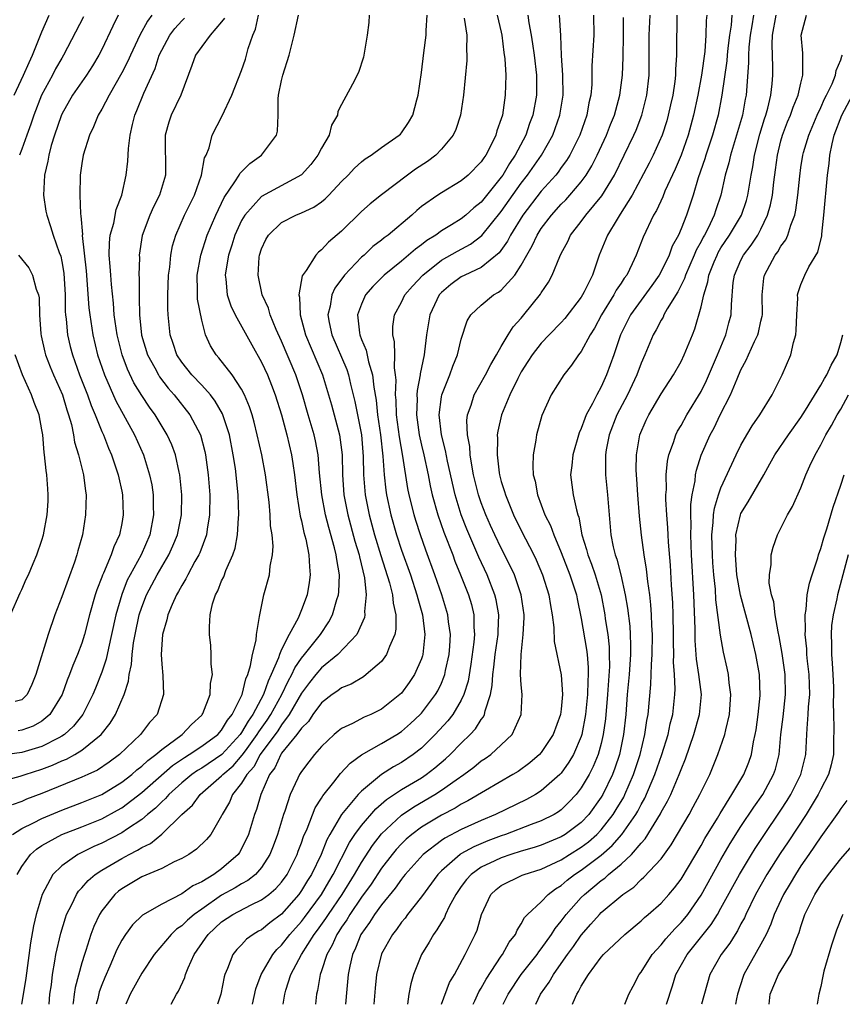
# Model space of a CAD drawing. Units: inches. Extents: x 2511000 to 2513632, y 1503000 to 1506000.
# Drawn here: x 2511783 to 2511865, y 1503000 to 1503099 of the extents above; entities that cross this region are included whole.
import ezdxf

# ---------------------------------------------------------------- set-up
doc = ezdxf.new("R2010")
doc.units = ezdxf.units.IN
doc.header["$MEASUREMENT"] = 0
doc.layers.add('LD25111503_2ft', color=120, linetype='Continuous')

msp = doc.modelspace()

# ---------------------------------------------------------------- linework, layer by layer
at = {"layer": 'LD25111503_2ft'}
for points, elevation in [([(2511796.015, 1503099), (2511795.577, 1503098.423), (2511794.795, 1503097), (2511793.858, 1503095), (2511793.606, 1503094.394), (2511793, 1503093.228), (2511791.726, 1503091), (2511791, 1503089.605), (2511790.636, 1503089), (2511790.167, 1503087.833), (2511789.753, 1503087), (2511789.134, 1503085), (2511789, 1503084.17), (2511788.838, 1503083), (2511788.799, 1503081), (2511788.871, 1503079.129), (2511788.916, 1503078.916), (2511789.059, 1503077.059), (2511789.051, 1503076.949), (2511789.421, 1503073.421), (2511789.714, 1503069.714), (2511789.794, 1503069), (2511790.087, 1503067), (2511790.576, 1503065), (2511791.259, 1503063), (2511792.39, 1503060.39), (2511794.267, 1503057), (2511795.163, 1503055), (2511795.793, 1503053), (2511795.995, 1503051.995), (2511796.141, 1503051), (2511796.146, 1503049.855), (2511796.177, 1503049), (2511795.794, 1503047), (2511794.929, 1503045), (2511793.835, 1503043), (2511793.553, 1503042.447), (2511792.99, 1503041.01), (2511792.411, 1503039), (2511791.982, 1503037), (2511791.657, 1503035.657), (2511791.437, 1503034.564), (2511791, 1503033.255), (2511790.37, 1503031.63), (2511790.113, 1503031), (2511789.115, 1503029), (2511788.174, 1503027.826), (2511787.253, 1503027), (2511787, 1503026.832), (2511786.683, 1503026.683), (2511785, 1503025.804), (2511783, 1503025.198), (2511779.305, 1503024.695)], 8100), ([(2511782.067, 1503017), (2511783, 1503017.611), (2511784.172, 1503018.173), (2511785, 1503018.608), (2511787, 1503019.436), (2511789, 1503020.188), (2511791, 1503021.001), (2511793, 1503022.226), (2511793.995, 1503023), (2511794.518, 1503023.482), (2511795, 1503023.839), (2511795.593, 1503024.407), (2511796.404, 1503025), (2511797, 1503025.521), (2511799.036, 1503027), (2511799.989, 1503028.011), (2511801, 1503028.929), (2511801.062, 1503029), (2511801.116, 1503029.116), (2511801.854, 1503031), (2511801.886, 1503032.113), (2511802.077, 1503033), (2511801.943, 1503034.057), (2511801.952, 1503035), (2511801.903, 1503035.903), (2511801.78, 1503037), (2511801.776, 1503037.776), (2511801.857, 1503039), (2511802.085, 1503040.085), (2511802.374, 1503041), (2511802.614, 1503041.386), (2511803, 1503042.386), (2511803.206, 1503042.795), (2511803.408, 1503043.408), (2511804.117, 1503045), (2511804.34, 1503045.66), (2511804.575, 1503047), (2511804.683, 1503048.683), (2511804.726, 1503049), (2511804.667, 1503051), (2511804.377, 1503053.623), (2511804.16, 1503055), (2511803.772, 1503057), (2511803.097, 1503059.097), (2511802.368, 1503060.368), (2511801.884, 1503061), (2511801, 1503061.966), (2511800.021, 1503063), (2511799, 1503064.277), (2511798.515, 1503065), (2511798.145, 1503066.146), (2511797.851, 1503067), (2511797.661, 1503069), (2511797.624, 1503069.624), (2511797.62, 1503071), (2511797.679, 1503073), (2511797.796, 1503073.796), (2511797.913, 1503075), (2511798.095, 1503075.905), (2511798.418, 1503077), (2511799.29, 1503079), (2511800.268, 1503081), (2511800.98, 1503082.98), (2511801.279, 1503084.721), (2511801.434, 1503085), (2511801.745, 1503085.745), (2511802.053, 1503087), (2511803.059, 1503088.941), (2511804.005, 1503091), (2511805, 1503093.457), (2511805.385, 1503094.615), (2511805.67, 1503095.67), (2511806.123, 1503097), (2511806.394, 1503097.606), (2511806.706, 1503099)], 8106), ([(2511782.238, 1503091), (2511783.17, 1503093), (2511783.716, 1503094.284), (2511784.071, 1503095), (2511785, 1503097.339), (2511785.74, 1503099)], 8094), ([(2511782.536, 1503013), (2511783, 1503013.799), (2511783.852, 1503015), (2511784.459, 1503015.541), (2511785, 1503015.887), (2511787.015, 1503016.985), (2511789, 1503017.749), (2511791, 1503018.574), (2511792.569, 1503019.431), (2511793, 1503019.682), (2511795, 1503021.206), (2511798.095, 1503023.905), (2511799.281, 1503024.719), (2511799.755, 1503025), (2511801, 1503025.825), (2511802.602, 1503027), (2511803, 1503027.449), (2511803.574, 1503028.425), (2511804.048, 1503029), (2511805.053, 1503031), (2511805.422, 1503032.578), (2511805.618, 1503033), (2511805.903, 1503033.903), (2511806.083, 1503035), (2511806.443, 1503036.443), (2511806.489, 1503037), (2511806.804, 1503038.804), (2511806.811, 1503039), (2511807.228, 1503041), (2511807.78, 1503043), (2511807.863, 1503043.863), (2511808.098, 1503045), (2511808.153, 1503045.846), (2511808.05, 1503047), (2511807.899, 1503047.9), (2511807.855, 1503049), (2511807.748, 1503050.252), (2511807.396, 1503053), (2511807.014, 1503055), (2511806.567, 1503057), (2511806.257, 1503058.257), (2511806.051, 1503059), (2511805.801, 1503059.801), (2511805.298, 1503061), (2511805, 1503061.574), (2511804.051, 1503063), (2511802.718, 1503064.717), (2511802.443, 1503065), (2511801.895, 1503065.895), (2511801.382, 1503067), (2511801, 1503068.467), (2511800.597, 1503070.597), (2511800.575, 1503071), (2511800.583, 1503071.417), (2511800.549, 1503073), (2511800.916, 1503075), (2511801.554, 1503077), (2511802.402, 1503079), (2511803.244, 1503080.756), (2511804.332, 1503082.332), (2511804.744, 1503083), (2511804.827, 1503083.173), (2511805.823, 1503084.177), (2511806.991, 1503085), (2511808.49, 1503087), (2511808.594, 1503087.406), (2511808.657, 1503089), (2511808.645, 1503090.646), (2511808.699, 1503091), (2511809, 1503092.463), (2511809.124, 1503093), (2511809.749, 1503095), (2511810.257, 1503097), (2511810.703, 1503099)], 8108), ([(2511792.643, 1503099), (2511792.089, 1503097.911), (2511791, 1503095.585), (2511790.701, 1503095), (2511790.062, 1503093.938), (2511789.467, 1503093), (2511788.081, 1503091), (2511787, 1503089.114), (2511786.921, 1503088.921), (2511786.276, 1503087), (2511785.947, 1503085.947), (2511785.693, 1503085), (2511785.605, 1503084.395), (2511785.25, 1503083), (2511785.154, 1503081), (2511785.404, 1503079.404), (2511785.483, 1503079), (2511785.865, 1503077.865), (2511786.134, 1503077), (2511786.745, 1503075.254), (2511786.89, 1503074.89), (2511787, 1503074.34), (2511787.189, 1503073.189), (2511787.32, 1503071), (2511787.34, 1503069.34), (2511787.367, 1503069), (2511787.424, 1503068.576), (2511787.558, 1503067), (2511787.838, 1503065.838), (2511788.051, 1503065), (2511788.784, 1503063), (2511789.56, 1503061), (2511789.926, 1503059.926), (2511790.329, 1503059), (2511791, 1503057.335), (2511791.156, 1503057), (2511791.678, 1503055.678), (2511791.986, 1503055), (2511792.654, 1503053), (2511792.702, 1503052.702), (2511793, 1503051.37), (2511793.074, 1503051), (2511793.152, 1503049), (2511793, 1503048.132), (2511792.775, 1503047), (2511792.2, 1503045.8), (2511791.942, 1503045), (2511791.167, 1503043.167), (2511791.058, 1503042.942), (2511791, 1503042.757), (2511790.506, 1503041.494), (2511790.351, 1503041), (2511789.784, 1503039), (2511789.269, 1503037), (2511789, 1503036.139), (2511788.582, 1503035), (2511788.099, 1503033.902), (2511787.778, 1503033), (2511787.545, 1503032.455), (2511787.016, 1503031), (2511785.8, 1503029), (2511785, 1503028.348), (2511784.143, 1503027.857), (2511783, 1503027.427), (2511782.629, 1503027.371)], 8098), ([(2511789.156, 1503098.844), (2511787.181, 1503095), (2511787, 1503094.714), (2511786.376, 1503093.624), (2511786.056, 1503093), (2511784.968, 1503091), (2511784.18, 1503089), (2511783.892, 1503088.108), (2511783.5, 1503087), (2511783, 1503085.594), (2511782.754, 1503085)], 8096), ([(2511817.784, 1503099), (2511817.725, 1503098.275), (2511817.558, 1503097), (2511817.2, 1503094.8), (2511816.715, 1503093.285), (2511816.096, 1503092.096), (2511815, 1503090.067), (2511814.645, 1503089.355), (2511814.606, 1503089), (2511813.998, 1503088.002), (2511813.764, 1503087), (2511813, 1503085.692), (2511812.644, 1503085), (2511811.937, 1503084.063), (2511810.981, 1503083.019), (2511807, 1503080.868), (2511805.314, 1503079), (2511805, 1503078.454), (2511804.335, 1503077), (2511804.028, 1503075.972), (2511803.694, 1503075), (2511803.404, 1503073.404), (2511803.355, 1503073), (2511803.421, 1503072.579), (2511803.564, 1503071), (2511803.925, 1503069.925), (2511804.367, 1503069), (2511806.019, 1503066.019), (2511807, 1503064.288), (2511807.583, 1503063), (2511807.99, 1503061.99), (2511808.358, 1503061), (2511808.977, 1503059), (2511809.515, 1503057), (2511809.981, 1503055), (2511810.124, 1503054.125), (2511810.279, 1503053), (2511810.519, 1503051), (2511810.877, 1503048.877), (2511811, 1503048.4), (2511811.239, 1503047.239), (2511811.426, 1503046.574), (2511811.74, 1503045), (2511811.781, 1503043.781), (2511811.878, 1503043), (2511811.771, 1503042.229), (2511811.552, 1503041), (2511811, 1503039.488), (2511810.656, 1503038.656), (2511809.77, 1503037), (2511809, 1503035.501), (2511808.79, 1503035), (2511808.697, 1503034.697), (2511807.964, 1503033), (2511807.643, 1503032.358), (2511807.2, 1503031), (2511806.134, 1503029), (2511805.65, 1503028.35), (2511805, 1503027.203), (2511804.854, 1503027), (2511803.008, 1503024.992), (2511801, 1503023.652), (2511800.59, 1503023.41), (2511800.009, 1503023), (2511799, 1503022.16), (2511797.701, 1503021), (2511797.385, 1503020.615), (2511797, 1503020.283), (2511796.367, 1503019.633), (2511795.579, 1503019), (2511795, 1503018.507), (2511793.568, 1503017.568), (2511793, 1503017.173), (2511791, 1503016.135), (2511790.208, 1503015.792), (2511788.596, 1503015), (2511787, 1503013.876), (2511786.1, 1503013), (2511785.016, 1503011), (2511784.42, 1503009), (2511784.149, 1503007.85), (2511783.853, 1503006.148), (2511783.385, 1503002.615), (2511783, 1503000.167), (2511782.965, 1503000)], 8110), ([(2511785.717, 1503000), (2511785.804, 1503001), (2511785.95, 1503001.95), (2511786.069, 1503003), (2511786.312, 1503004.312), (2511786.411, 1503005), (2511786.885, 1503007.115), (2511787.35, 1503008.65), (2511787.482, 1503009), (2511788.004, 1503010.005), (2511788.466, 1503011), (2511788.675, 1503011.325), (2511789, 1503011.654), (2511789.619, 1503012.381), (2511790.35, 1503013), (2511791, 1503013.426), (2511793, 1503014.608), (2511793.736, 1503015), (2511794.583, 1503015.416), (2511795, 1503015.685), (2511795.888, 1503016.112), (2511797, 1503017.029), (2511799.013, 1503019), (2511800.066, 1503019.934), (2511800.835, 1503021), (2511803, 1503022.853), (2511803.124, 1503023), (2511804.138, 1503023.862), (2511805.071, 1503024.929), (2511805.376, 1503025.376), (2511806.555, 1503027), (2511806.716, 1503027.284), (2511807.561, 1503028.439), (2511807.93, 1503029), (2511809.024, 1503031), (2511809.646, 1503032.354), (2511810.022, 1503033), (2511810.317, 1503033.683), (2511811, 1503034.651), (2511811.293, 1503035), (2511812.883, 1503037), (2511813.723, 1503038.277), (2511814.096, 1503039), (2511814.534, 1503040.534), (2511814.689, 1503041), (2511814.723, 1503041.277), (2511814.797, 1503043), (2511814.524, 1503044.524), (2511814.479, 1503045), (2511814.312, 1503045.688), (2511813.72, 1503047.72), (2511813.406, 1503049), (2511813.037, 1503051), (2511812.813, 1503053.187), (2511812.663, 1503055), (2511812.39, 1503056.389), (2511812.254, 1503057), (2511811.662, 1503059), (2511811.091, 1503061), (2511810.437, 1503063), (2511809, 1503066.389), (2511808.463, 1503067.537), (2511807.851, 1503069), (2511807.68, 1503069.68), (2511807.066, 1503071), (2511806.653, 1503073), (2511806.77, 1503074.77), (2511806.801, 1503075), (2511807, 1503075.615), (2511807.438, 1503076.561), (2511807.684, 1503077), (2511809, 1503078.263), (2511810.444, 1503079), (2511811, 1503079.217), (2511812.218, 1503079.782), (2511813, 1503080.341), (2511813.365, 1503080.635), (2511813.73, 1503081), (2511815, 1503082.357), (2511815.659, 1503083), (2511816.298, 1503083.702), (2511817, 1503084.339), (2511817.362, 1503084.638), (2511817.966, 1503085), (2511819, 1503085.758), (2511820.788, 1503087), (2511820.894, 1503087.106), (2511821, 1503087.226), (2511821.721, 1503088.279), (2511822.139, 1503089), (2511822.541, 1503090.541), (2511822.683, 1503091), (2511823, 1503093.279), (2511823.236, 1503095.236), (2511823.484, 1503097), (2511823.477, 1503097.477), (2511823.569, 1503099)], 8112), ([(2511830.582, 1503099), (2511831, 1503097.319), (2511831.07, 1503097), (2511831.266, 1503095.266), (2511831.358, 1503094.643), (2511831.44, 1503093), (2511831.401, 1503091), (2511831.11, 1503089), (2511831, 1503088.626), (2511830.568, 1503087.432), (2511830.461, 1503087), (2511829.963, 1503085.963), (2511829.456, 1503085), (2511829.257, 1503084.743), (2511829, 1503084.329), (2511827.683, 1503083), (2511827, 1503082.419), (2511825, 1503081.229), (2511824.643, 1503081), (2511823, 1503079.844), (2511822.542, 1503079.458), (2511822.045, 1503079), (2511819.679, 1503077), (2511819.279, 1503076.721), (2511819, 1503076.483), (2511818.152, 1503075.848), (2511817.263, 1503075), (2511817, 1503074.772), (2511815.29, 1503073), (2511814.318, 1503071.682), (2511814.038, 1503071), (2511813.868, 1503069.868), (2511813.646, 1503069), (2511813.769, 1503068.231), (2511814.022, 1503067), (2511815.531, 1503063.531), (2511815.707, 1503063), (2511815.911, 1503062.089), (2511816.349, 1503060.349), (2511816.989, 1503056.989), (2511817.181, 1503054.819), (2511817.21, 1503053), (2511817.363, 1503051), (2511817.76, 1503049), (2511818.302, 1503047), (2511818.928, 1503044.928), (2511819.806, 1503042.195), (2511820.101, 1503041), (2511820.161, 1503040.16), (2511820.439, 1503039), (2511820.454, 1503037.546), (2511820.352, 1503037), (2511819.799, 1503035.799), (2511819.517, 1503035), (2511819, 1503034.313), (2511817.479, 1503033), (2511817.207, 1503032.793), (2511815.954, 1503032.047), (2511815, 1503031.671), (2511814.629, 1503031.371), (2511814.068, 1503031), (2511813, 1503030.179), (2511812.134, 1503029), (2511811.684, 1503028.316), (2511811, 1503027.646), (2511810.544, 1503027), (2511809, 1503025.123), (2511808.914, 1503025), (2511808.319, 1503023.68), (2511807.797, 1503023), (2511806.918, 1503021), (2511806.5, 1503019.5), (2511806.3, 1503019), (2511805.694, 1503017), (2511805, 1503015.556), (2511804.796, 1503015.204), (2511804.656, 1503015), (2511803, 1503013.554), (2511802.229, 1503013), (2511801, 1503012.269), (2511800.128, 1503011.872), (2511799, 1503011.064), (2511797, 1503010.037), (2511795.086, 1503008.914), (2511794.059, 1503007.941), (2511793.375, 1503007), (2511793, 1503006.423), (2511792.508, 1503005.492), (2511791.804, 1503003.804), (2511791.305, 1503002.695), (2511791, 1503001.961), (2511790.74, 1503001.26), (2511790.588, 1503000.588), (2511790.442, 1503000)], 8116), ([(2511833.653, 1503099), (2511833.763, 1503098.238), (2511833.995, 1503097), (2511834.136, 1503096.136), (2511834.3, 1503095), (2511834.535, 1503093), (2511834.531, 1503091), (2511834.159, 1503089), (2511833.837, 1503088.163), (2511833.444, 1503087), (2511832.395, 1503085), (2511831.825, 1503084.175), (2511831.153, 1503083), (2511831, 1503082.783), (2511829, 1503080.307), (2511828.267, 1503079.733), (2511827.466, 1503079), (2511827, 1503078.628), (2511826.011, 1503078.011), (2511825, 1503077.409), (2511824.446, 1503077), (2511823.546, 1503076.454), (2511823, 1503076.014), (2511822.402, 1503075.598), (2511821.726, 1503075), (2511821, 1503074.391), (2511819.272, 1503073), (2511818.154, 1503071.846), (2511817.42, 1503071), (2511817, 1503070.068), (2511816.615, 1503069), (2511816.796, 1503067.204), (2511816.83, 1503067), (2511817, 1503066.561), (2511817.476, 1503065.476), (2511817.698, 1503064.302), (2511818.101, 1503063), (2511818.226, 1503061.773), (2511818.465, 1503060.465), (2511818.615, 1503059), (2511818.898, 1503057), (2511819.146, 1503054.854), (2511819.284, 1503053), (2511819.449, 1503051.449), (2511819.52, 1503051), (2511819.946, 1503049), (2511820.506, 1503047), (2511821, 1503045.474), (2511821.899, 1503043), (2511822.555, 1503041), (2511822.628, 1503040.628), (2511823.099, 1503039), (2511823.351, 1503037), (2511823.135, 1503035), (2511823.107, 1503034.893), (2511823, 1503034.585), (2511822.304, 1503033), (2511821.78, 1503032.219), (2511821, 1503031.151), (2511820.851, 1503031), (2511819, 1503029.533), (2511817.925, 1503029), (2511817.27, 1503028.73), (2511816.117, 1503028.117), (2511815, 1503027.601), (2511814.665, 1503027.335), (2511814.283, 1503027), (2511813, 1503025.794), (2511812.31, 1503025), (2511811.725, 1503024.276), (2511811, 1503023.317), (2511810.798, 1503023), (2511810.643, 1503022.643), (2511809.869, 1503021), (2511809.337, 1503019.337), (2511809.207, 1503019), (2511808.609, 1503017), (2511808.174, 1503015.826), (2511807.841, 1503015), (2511807, 1503013.704), (2511806.393, 1503013), (2511805.622, 1503012.378), (2511805, 1503012.057), (2511804.347, 1503011.653), (2511803, 1503010.914), (2511801, 1503009.535), (2511800.251, 1503009), (2511799.581, 1503008.419), (2511799, 1503007.848), (2511798.489, 1503007.511), (2511797.938, 1503007), (2511796.232, 1503005), (2511795, 1503003.127), (2511793.835, 1503001), (2511793.396, 1503000)], 8118), ([(2511797.943, 1503000), (2511798.493, 1503001), (2511798.684, 1503001.316), (2511799.305, 1503002.696), (2511799.387, 1503003), (2511799.639, 1503003.639), (2511800.256, 1503005), (2511801.394, 1503006.606), (2511801.651, 1503007), (2511803, 1503008.242), (2511804.113, 1503009), (2511805.962, 1503009.963), (2511807, 1503010.444), (2511807.731, 1503011), (2511808.42, 1503011.58), (2511809, 1503012.238), (2511809.547, 1503013), (2511810.113, 1503014.113), (2511810.561, 1503015), (2511810.672, 1503015.328), (2511811, 1503016.173), (2511811.209, 1503016.791), (2511811.556, 1503017.555), (2511812.351, 1503019.65), (2511813, 1503020.65), (2511813.124, 1503020.876), (2511814.227, 1503022.227), (2511814.906, 1503023.094), (2511815.859, 1503024.141), (2511817.017, 1503024.983), (2511819, 1503026.099), (2511820.54, 1503027), (2511821, 1503027.297), (2511821.904, 1503028.096), (2511822.864, 1503029), (2511823, 1503029.148), (2511824.426, 1503031), (2511824.636, 1503031.364), (2511825, 1503032.148), (2511825.26, 1503032.74), (2511825.336, 1503033), (2511825.413, 1503033.413), (2511825.766, 1503035), (2511825.839, 1503035.839), (2511825.912, 1503037), (2511825.728, 1503038.272), (2511825.661, 1503039), (2511825.05, 1503041), (2511824.361, 1503043), (2511823.455, 1503045.454), (2511822.904, 1503047), (2511822.431, 1503048.43), (2511822.264, 1503049), (2511822.04, 1503049.96), (2511821.775, 1503051), (2511821.647, 1503051.647), (2511821.138, 1503054.862), (2511820.795, 1503056.795), (2511820.518, 1503059), (2511820.475, 1503060.475), (2511820.42, 1503061), (2511820.47, 1503062.47), (2511820.416, 1503063), (2511820.305, 1503063.695), (2511820.33, 1503065), (2511820.307, 1503066.307), (2511820.136, 1503067), (2511820.146, 1503067.854), (2511820.311, 1503069), (2511821, 1503070.268), (2511821.357, 1503071), (2511822.112, 1503071.888), (2511823.13, 1503073), (2511825, 1503074.495), (2511826.6, 1503075.4), (2511827.908, 1503076.092), (2511829.048, 1503076.952), (2511831, 1503079.356), (2511833, 1503082.188), (2511833.633, 1503083), (2511835.025, 1503085), (2511836.154, 1503087), (2511836.87, 1503089), (2511837.187, 1503091), (2511837.17, 1503093), (2511837.038, 1503094.962), (2511836.96, 1503096.96), (2511836.827, 1503099)], 8120), ([(2511840.234, 1503099), (2511840.266, 1503097), (2511840.074, 1503093.926), (2511840.054, 1503092.054), (2511839.968, 1503091), (2511839.779, 1503090.221), (2511839.571, 1503089), (2511838.857, 1503087), (2511837.857, 1503085), (2511837.536, 1503084.464), (2511837, 1503083.75), (2511836.694, 1503083.306), (2511836.447, 1503083), (2511835, 1503081.378), (2511833.169, 1503079), (2511831.917, 1503077), (2511831.613, 1503076.387), (2511830.777, 1503075.223), (2511829, 1503073.753), (2511827.338, 1503073), (2511827, 1503072.826), (2511825.945, 1503072.055), (2511825, 1503071.26), (2511824.767, 1503071), (2511823.847, 1503069), (2511823.511, 1503067), (2511823.323, 1503065.323), (2511823.271, 1503065), (2511822.884, 1503063.116), (2511822.882, 1503063), (2511822.576, 1503061.424), (2511822.56, 1503061), (2511822.574, 1503060.574), (2511822.504, 1503059), (2511822.771, 1503057), (2511823, 1503055.965), (2511823.238, 1503055), (2511823.671, 1503053), (2511823.888, 1503051.888), (2511824.081, 1503051), (2511824.638, 1503049), (2511825.259, 1503047.259), (2511826.133, 1503045), (2511826.361, 1503044.361), (2511826.924, 1503043), (2511827.713, 1503041), (2511828.008, 1503040.007), (2511828.249, 1503039), (2511828.26, 1503037.74), (2511828.323, 1503037), (2511828.259, 1503036.258), (2511827.959, 1503034.041), (2511827.671, 1503032.329), (2511827.265, 1503031), (2511827, 1503030.457), (2511826.136, 1503029), (2511825.64, 1503028.36), (2511824.387, 1503027), (2511823, 1503025.638), (2511822.186, 1503025), (2511821, 1503024.207), (2511820.213, 1503023.787), (2511819, 1503023), (2511817, 1503021.348), (2511816.67, 1503021), (2511815.017, 1503019), (2511813.834, 1503017), (2511813.538, 1503016.462), (2511812.956, 1503015), (2511811.993, 1503013), (2511811.606, 1503012.393), (2511811, 1503011.384), (2511810.727, 1503011), (2511809, 1503009.035), (2511807.831, 1503008.169), (2511807, 1503007.471), (2511806.69, 1503007.31), (2511806.17, 1503007), (2511805.487, 1503006.513), (2511805, 1503005.958), (2511804.524, 1503005.476), (2511804.137, 1503005), (2511803.597, 1503003.597), (2511803.32, 1503003), (2511803.251, 1503002.749), (2511802.914, 1503001), (2511802.587, 1503000)], 8122), ([(2511806.103, 1503000), (2511806.439, 1503001.561), (2511806.962, 1503003), (2511808.132, 1503005), (2511808.527, 1503005.473), (2511809, 1503005.908), (2511809.839, 1503007), (2511811, 1503008.298), (2511811.305, 1503008.695), (2511812.99, 1503011), (2511813.729, 1503012.271), (2511814.183, 1503013), (2511815.807, 1503016.194), (2511816.351, 1503017), (2511817, 1503017.895), (2511818.428, 1503019.572), (2511819.499, 1503020.501), (2511821, 1503021.494), (2511823, 1503022.685), (2511823.471, 1503023), (2511824.334, 1503023.666), (2511825.417, 1503024.583), (2511825.879, 1503025), (2511827, 1503026.144), (2511827.895, 1503027), (2511828.425, 1503027.575), (2511829, 1503028.52), (2511829.217, 1503028.783), (2511829.315, 1503029), (2511829.382, 1503029.382), (2511829.921, 1503031), (2511830.094, 1503031.906), (2511830.15, 1503033), (2511830.263, 1503033.737), (2511830.393, 1503035), (2511830.68, 1503037), (2511830.677, 1503037.323), (2511830.755, 1503039), (2511830.494, 1503040.494), (2511830.369, 1503041), (2511829.571, 1503043), (2511828.744, 1503044.744), (2511827.552, 1503047.552), (2511826.99, 1503049), (2511826.378, 1503051), (2511825.627, 1503054.373), (2511825.431, 1503055.431), (2511825.004, 1503057), (2511824.764, 1503059), (2511825, 1503060.809), (2511825.033, 1503061), (2511825.847, 1503063), (2511826.137, 1503063.863), (2511826.624, 1503065), (2511827, 1503066.584), (2511827.58, 1503068.42), (2511827.937, 1503069), (2511829, 1503069.994), (2511830.221, 1503071), (2511830.725, 1503071.274), (2511831, 1503071.492), (2511832.347, 1503073), (2511833, 1503073.987), (2511833.557, 1503075), (2511834.093, 1503075.907), (2511834.582, 1503077), (2511835, 1503077.65), (2511836.018, 1503079), (2511837, 1503080.078), (2511837.461, 1503080.539), (2511837.875, 1503081), (2511839, 1503082.325), (2511839.491, 1503083), (2511840.063, 1503083.937), (2511840.605, 1503085), (2511841.528, 1503087), (2511841.937, 1503088.063), (2511842.33, 1503089), (2511842.884, 1503091), (2511843.123, 1503093), (2511843.199, 1503094.801), (2511843.249, 1503097), (2511843.239, 1503098.761)], 8124), ([(2511809.154, 1503000), (2511809.313, 1503001), (2511809.431, 1503001.431), (2511809.944, 1503003), (2511811.001, 1503005.001), (2511812.277, 1503007), (2511812.591, 1503007.409), (2511813.425, 1503008.575), (2511813.684, 1503009), (2511815.065, 1503011), (2511816.312, 1503013), (2511817, 1503014.209), (2511818.094, 1503015.906), (2511819, 1503017.049), (2511821, 1503018.928), (2511822.237, 1503019.763), (2511824.352, 1503021), (2511825, 1503021.422), (2511826.475, 1503022.475), (2511827.244, 1503023), (2511828.253, 1503023.747), (2511829, 1503024.356), (2511829.393, 1503024.607), (2511829.944, 1503025), (2511831, 1503025.956), (2511832.086, 1503027), (2511833.005, 1503029), (2511833.091, 1503031), (2511833, 1503031.985), (2511832.935, 1503033), (2511832.976, 1503035), (2511833.203, 1503037), (2511833.294, 1503038.706), (2511833.288, 1503039), (2511832.999, 1503040.999), (2511832.315, 1503043), (2511831.902, 1503043.902), (2511831, 1503045.652), (2511830.345, 1503047), (2511829.927, 1503047.927), (2511829.452, 1503049), (2511829, 1503050.19), (2511828.725, 1503051), (2511828.234, 1503053), (2511828.044, 1503053.956), (2511827.882, 1503055), (2511827.838, 1503055.838), (2511827.602, 1503057), (2511827.554, 1503058.446), (2511827.62, 1503059), (2511827.981, 1503059.982), (2511828.299, 1503061), (2511829.414, 1503063), (2511829.941, 1503064.059), (2511830.517, 1503065), (2511831, 1503065.845), (2511831.69, 1503067), (2511832.19, 1503067.81), (2511833, 1503068.686), (2511833.265, 1503069), (2511834.927, 1503071.073), (2511835, 1503071.213), (2511835.719, 1503072.281), (2511836.107, 1503073), (2511836.856, 1503074.856), (2511837, 1503075.15), (2511837.648, 1503076.352), (2511837.93, 1503077), (2511839, 1503078.366), (2511839.466, 1503079), (2511841.068, 1503080.932), (2511842.32, 1503083), (2511843.321, 1503085), (2511844.279, 1503087), (2511844.494, 1503087.506), (2511845.082, 1503089), (2511845.589, 1503091), (2511845.801, 1503093), (2511845.805, 1503097), (2511845.903, 1503099)], 8126), ([(2511848.588, 1503099), (2511848.565, 1503097.435), (2511848.537, 1503097), (2511848.542, 1503095), (2511848.438, 1503093.562), (2511848.437, 1503093), (2511848.368, 1503092.367), (2511848.164, 1503091), (2511847.958, 1503090.042), (2511847.725, 1503089), (2511847.566, 1503088.434), (2511847.095, 1503087), (2511846.203, 1503085), (2511845.805, 1503084.195), (2511844.091, 1503081), (2511842.918, 1503079.082), (2511842.592, 1503078.592), (2511841.631, 1503077), (2511840.816, 1503075), (2511840.12, 1503073), (2511839.303, 1503071.303), (2511839.141, 1503071), (2511839, 1503070.773), (2511837.36, 1503068.64), (2511837, 1503068.244), (2511835.782, 1503067), (2511835, 1503066.177), (2511834.082, 1503065), (2511833.669, 1503064.331), (2511833, 1503063.304), (2511832.648, 1503062.649), (2511831.848, 1503061), (2511831.013, 1503059.013), (2511830.642, 1503057.358), (2511830.601, 1503057), (2511830.626, 1503056.626), (2511830.574, 1503055), (2511830.787, 1503053.213), (2511830.823, 1503053), (2511831, 1503052.34), (2511831.329, 1503051.33), (2511831.408, 1503051), (2511832.236, 1503049), (2511833, 1503047.427), (2511834.256, 1503045), (2511834.499, 1503044.499), (2511835.143, 1503043), (2511835.771, 1503041), (2511835.929, 1503039.929), (2511836.108, 1503039), (2511836.273, 1503037.727), (2511836.307, 1503036.306), (2511837, 1503032.966), (2511837.131, 1503031), (2511837, 1503029.529), (2511836.938, 1503029), (2511836.211, 1503027), (2511835, 1503025.194), (2511834.829, 1503025), (2511833.845, 1503024.155), (2511832.684, 1503023.316), (2511832.173, 1503023), (2511829.405, 1503021.405), (2511827.648, 1503020.352), (2511827, 1503020.033), (2511826.368, 1503019.633), (2511825, 1503018.922), (2511823, 1503017.719), (2511822.027, 1503017), (2511821.475, 1503016.525), (2511821, 1503016.066), (2511820.488, 1503015.512), (2511820.061, 1503015), (2511819, 1503013.629), (2511817.966, 1503012.034), (2511817, 1503010.711), (2511815.832, 1503009), (2511815.53, 1503008.47), (2511815, 1503007.728), (2511814.725, 1503007.275), (2511814.526, 1503007), (2511814.074, 1503005.926), (2511813.525, 1503005), (2511813, 1503003.362), (2511812.864, 1503003), (2511812.607, 1503001.393), (2511812.496, 1503001), (2511812.402, 1503000)], 8128), ([(2511851.584, 1503099), (2511851.522, 1503098.478), (2511851.495, 1503097), (2511851.371, 1503095.372), (2511851.041, 1503093), (2511850.672, 1503091), (2511850.246, 1503089), (2511849.7, 1503087), (2511849.008, 1503084.992), (2511848.418, 1503083.582), (2511847.386, 1503081.386), (2511847.162, 1503080.837), (2511846.532, 1503079.468), (2511846.249, 1503079), (2511845.205, 1503076.795), (2511844.514, 1503075), (2511844.109, 1503074.109), (2511843.555, 1503073), (2511843.315, 1503072.685), (2511843, 1503072.189), (2511842.517, 1503071.483), (2511842.277, 1503071), (2511841.036, 1503069), (2511840.325, 1503067.675), (2511839.885, 1503067), (2511839, 1503065.338), (2511838.731, 1503065), (2511838.039, 1503063.961), (2511837.25, 1503063), (2511836.002, 1503061), (2511835.055, 1503058.945), (2511834.515, 1503057), (2511834.454, 1503056.454), (2511834.198, 1503055), (2511834.143, 1503053.857), (2511834.205, 1503053), (2511834.381, 1503052.381), (2511834.61, 1503051), (2511835.376, 1503049), (2511835.921, 1503047.921), (2511836.247, 1503047), (2511837, 1503045.226), (2511837.872, 1503043), (2511838.515, 1503041), (2511838.587, 1503040.587), (2511839, 1503038.607), (2511839.526, 1503035.526), (2511839.589, 1503035), (2511839.706, 1503033.706), (2511839.709, 1503033), (2511839.658, 1503032.342), (2511839.631, 1503031), (2511839.433, 1503029), (2511839.063, 1503027), (2511839, 1503026.804), (2511838.227, 1503025), (2511837.773, 1503024.227), (2511837, 1503023.143), (2511836.867, 1503023), (2511835, 1503021.355), (2511834.441, 1503021), (2511833.513, 1503020.487), (2511830.41, 1503019), (2511829, 1503018.415), (2511827, 1503017.504), (2511825.356, 1503016.644), (2511825, 1503016.393), (2511823.166, 1503015), (2511821.378, 1503013), (2511821.217, 1503012.783), (2511821, 1503012.529), (2511820.374, 1503011.626), (2511819, 1503009.958), (2511818.309, 1503009), (2511817.812, 1503008.188), (2511816.935, 1503007), (2511816.39, 1503005.61), (2511816.087, 1503005), (2511815.82, 1503003.82), (2511815.657, 1503003), (2511815.525, 1503001.525), (2511815.409, 1503000)], 8130), ([(2511854.101, 1503099), (2511854.008, 1503098.008), (2511853.855, 1503097), (2511853.696, 1503095.696), (2511853.619, 1503095), (2511853.576, 1503094.424), (2511853.094, 1503091), (2511852.706, 1503089), (2511852.139, 1503087), (2511851.478, 1503085), (2511851.379, 1503084.621), (2511850.723, 1503082.723), (2511850.208, 1503081), (2511849.912, 1503080.087), (2511849.54, 1503079), (2511849, 1503077.609), (2511848.733, 1503077), (2511848.118, 1503075.882), (2511847.801, 1503075), (2511847, 1503073.362), (2511846.802, 1503073), (2511846.064, 1503071.936), (2511843.949, 1503069), (2511842.938, 1503067), (2511842.262, 1503065), (2511841.547, 1503063), (2511841, 1503061.802), (2511840.557, 1503061), (2511840.138, 1503060.138), (2511839.512, 1503059), (2511839.353, 1503058.647), (2511839, 1503057.627), (2511838.794, 1503057.206), (2511838.16, 1503055), (2511838.057, 1503053.943), (2511837.937, 1503053), (2511838.194, 1503051), (2511838.52, 1503049.48), (2511838.668, 1503049), (2511838.761, 1503048.761), (2511839.07, 1503047), (2511839.536, 1503045.536), (2511839.654, 1503045), (2511840.046, 1503044.046), (2511840.406, 1503043), (2511840.988, 1503041), (2511841.356, 1503039), (2511841.403, 1503038.597), (2511841.656, 1503037), (2511841.795, 1503035.796), (2511841.819, 1503035), (2511841.824, 1503033.823), (2511841.626, 1503031), (2511841.42, 1503028.58), (2511841.211, 1503027), (2511841, 1503026.1), (2511840.702, 1503025), (2511840.209, 1503023.791), (2511839.804, 1503023), (2511839, 1503021.652), (2511838.486, 1503021), (2511837.775, 1503020.225), (2511837, 1503019.475), (2511836.731, 1503019.269), (2511836.291, 1503019), (2511835, 1503018.354), (2511833.99, 1503017.99), (2511831.419, 1503017), (2511831, 1503016.858), (2511829.651, 1503016.349), (2511828.24, 1503015.76), (2511826.945, 1503015.054), (2511826.868, 1503015), (2511825, 1503013.369), (2511824.642, 1503013), (2511823, 1503010.756), (2511821.616, 1503009), (2511821.362, 1503008.637), (2511821, 1503008.215), (2511820.501, 1503007.499), (2511820.092, 1503007), (2511819, 1503005.045), (2511818.519, 1503003), (2511818.386, 1503001.615), (2511818.255, 1503000)], 8132), ([(2511856.248, 1503099), (2511856.071, 1503097.929), (2511855.932, 1503097), (2511855.803, 1503095.803), (2511855.77, 1503095), (2511855.766, 1503094.234), (2511855.504, 1503091), (2511855.415, 1503090.585), (2511855.149, 1503089), (2511854.565, 1503087), (2511853.942, 1503085), (2511853.783, 1503084.217), (2511853.431, 1503083), (2511852.978, 1503081), (2511852.471, 1503079.529), (2511852.307, 1503079), (2511851.7, 1503077.699), (2511851.337, 1503077), (2511851.211, 1503076.789), (2511851, 1503076.358), (2511850.515, 1503075.485), (2511850.323, 1503075), (2511849.439, 1503073), (2511849.344, 1503072.656), (2511848.682, 1503071.318), (2511847.617, 1503069.617), (2511847.286, 1503069), (2511847.203, 1503068.797), (2511847, 1503068.47), (2511846.499, 1503067.501), (2511846.198, 1503067), (2511845.372, 1503065), (2511845, 1503064.163), (2511844.578, 1503063), (2511843.637, 1503061), (2511842.584, 1503059), (2511841.798, 1503057), (2511841.5, 1503055.5), (2511841.42, 1503055), (2511841.432, 1503054.568), (2511841.425, 1503053), (2511841.65, 1503051), (2511841.972, 1503047), (2511842.204, 1503045.796), (2511842.398, 1503045), (2511842.57, 1503044.57), (2511842.964, 1503043), (2511843.413, 1503041), (2511843.644, 1503039.644), (2511843.858, 1503037.858), (2511843.912, 1503037), (2511843.946, 1503035.945), (2511843.929, 1503035), (2511843.792, 1503033), (2511843.616, 1503031), (2511843.465, 1503029), (2511843.242, 1503027), (2511842.821, 1503025), (2511842.371, 1503023.629), (2511842.132, 1503023), (2511841.172, 1503021), (2511841, 1503020.718), (2511839.763, 1503019), (2511839, 1503018.2), (2511837.401, 1503017), (2511837, 1503016.754), (2511835, 1503015.937), (2511834.292, 1503015.708), (2511833, 1503015.336), (2511831.947, 1503015), (2511831, 1503014.675), (2511830.35, 1503014.35), (2511829, 1503013.711), (2511827.981, 1503013), (2511827.519, 1503012.481), (2511827, 1503011.783), (2511826.444, 1503011), (2511825.793, 1503009.793), (2511825.418, 1503009), (2511825.299, 1503008.701), (2511825, 1503008.231), (2511824.553, 1503007.448), (2511824.2, 1503007), (2511823.77, 1503006.23), (2511823.012, 1503005), (2511822.22, 1503003), (2511821.935, 1503002.064), (2511821.75, 1503001), (2511821.611, 1503000)], 8134), ([(2511825.027, 1503000), (2511825.829, 1503002.171), (2511826.304, 1503003), (2511827.378, 1503005), (2511828.383, 1503007), (2511828.572, 1503007.428), (2511829.025, 1503009), (2511829.958, 1503011), (2511830.493, 1503011.508), (2511831, 1503011.899), (2511833.081, 1503012.919), (2511833.283, 1503013), (2511835, 1503013.532), (2511835.98, 1503013.98), (2511837, 1503014.473), (2511837.821, 1503015), (2511839, 1503015.721), (2511839.734, 1503016.266), (2511840.556, 1503017), (2511841, 1503017.467), (2511842.212, 1503019), (2511842.515, 1503019.485), (2511843.255, 1503020.745), (2511843.382, 1503021), (2511844.239, 1503023), (2511844.892, 1503025), (2511845.381, 1503027), (2511845.577, 1503028.423), (2511845.695, 1503029), (2511845.972, 1503032.028), (2511846.03, 1503034.029), (2511846.103, 1503035), (2511846.136, 1503037), (2511846.079, 1503037.921), (2511846.05, 1503039), (2511845.982, 1503039.982), (2511845.859, 1503041), (2511845.663, 1503042.337), (2511845.545, 1503043.545), (2511845.307, 1503045), (2511845.056, 1503046.944), (2511844.852, 1503048.852), (2511844.661, 1503051), (2511844.567, 1503052.567), (2511844.526, 1503053), (2511844.513, 1503053.487), (2511844.539, 1503055), (2511844.889, 1503057), (2511845.516, 1503058.484), (2511845.764, 1503059), (2511847, 1503061.117), (2511848.252, 1503063), (2511849, 1503064.338), (2511849.327, 1503065), (2511850.131, 1503067), (2511850.391, 1503067.608), (2511851, 1503069.802), (2511851.265, 1503071), (2511851.697, 1503072.303), (2511851.791, 1503073), (2511852.308, 1503074.308), (2511852.602, 1503075), (2511852.733, 1503075.267), (2511853, 1503075.713), (2511853.862, 1503077), (2511855.053, 1503079), (2511855.543, 1503080.457), (2511855.691, 1503081), (2511856.025, 1503083), (2511856.187, 1503083.813), (2511856.362, 1503085), (2511856.9, 1503087.1), (2511857.361, 1503088.64), (2511857.49, 1503089), (2511857.689, 1503089.689), (2511857.987, 1503091), (2511858.124, 1503092.124), (2511858.192, 1503093), (2511858.197, 1503093.803), (2511858.123, 1503096.123), (2511858.162, 1503097), (2511858.531, 1503099)], 8136), ([(2511828.181, 1503000), (2511828.351, 1503000.351), (2511828.761, 1503001.239), (2511829, 1503001.619), (2511829.483, 1503002.517), (2511831, 1503004.819), (2511831.133, 1503005), (2511831.784, 1503006.216), (2511832.42, 1503007), (2511832.574, 1503007.426), (2511833, 1503008.048), (2511833.32, 1503008.68), (2511833.628, 1503009), (2511835, 1503010.248), (2511835.705, 1503011), (2511836.441, 1503011.559), (2511837, 1503011.893), (2511837.588, 1503012.412), (2511838.34, 1503013), (2511839, 1503013.429), (2511841, 1503014.939), (2511842.118, 1503015.882), (2511843.08, 1503017), (2511844.47, 1503019), (2511844.666, 1503019.334), (2511845, 1503020.005), (2511845.366, 1503020.634), (2511846.388, 1503023), (2511847.085, 1503025), (2511847.702, 1503027), (2511847.924, 1503028.076), (2511848.173, 1503029), (2511848.383, 1503031), (2511848.406, 1503031.594), (2511848.337, 1503033), (2511848.254, 1503034.254), (2511848.271, 1503035), (2511848.249, 1503036.249), (2511848.26, 1503037), (2511848.226, 1503039), (2511848.187, 1503040.188), (2511848.055, 1503041.945), (2511847.943, 1503043.943), (2511847.742, 1503046.258), (2511847.699, 1503047), (2511847.68, 1503047.68), (2511847.577, 1503049), (2511847.487, 1503050.513), (2511847.492, 1503051), (2511847.529, 1503051.528), (2511847.506, 1503053), (2511847.635, 1503054.365), (2511847.77, 1503055), (2511848.239, 1503056.238), (2511848.469, 1503057), (2511848.64, 1503057.36), (2511849, 1503057.945), (2511849.575, 1503059), (2511851, 1503061.335), (2511851.558, 1503062.442), (2511852.654, 1503065), (2511853.471, 1503067), (2511853.789, 1503068.211), (2511854.028, 1503069), (2511854.054, 1503070.054), (2511854.235, 1503072.235), (2511854.353, 1503073), (2511855, 1503074.494), (2511855.245, 1503075), (2511856.011, 1503075.989), (2511856.686, 1503077), (2511857, 1503077.586), (2511857.672, 1503079), (2511857.962, 1503080.038), (2511858.144, 1503081), (2511858.294, 1503082.294), (2511858.472, 1503083.528), (2511858.653, 1503085), (2511859, 1503086.436), (2511859.155, 1503087), (2511859.674, 1503088.326), (2511859.963, 1503089), (2511860.215, 1503089.785), (2511860.735, 1503091), (2511861, 1503092.209), (2511861.202, 1503093), (2511861.178, 1503094.822), (2511861.204, 1503095), (2511861.199, 1503095.199), (2511861.023, 1503097.022), (2511861.554, 1503099)], 8138), ([(2511781, 1503022.32), (2511782.829, 1503022.829), (2511783.315, 1503023), (2511785, 1503023.533), (2511786.059, 1503023.941), (2511787, 1503024.363), (2511787.459, 1503024.542), (2511788.3, 1503025), (2511789, 1503025.423), (2511790.938, 1503027), (2511791.852, 1503028.148), (2511792.381, 1503029), (2511793.241, 1503031), (2511793.67, 1503032.329), (2511793.741, 1503033), (2511793.98, 1503034.02), (2511794.045, 1503035), (2511794.183, 1503036.183), (2511794.332, 1503037), (2511794.747, 1503039), (2511795, 1503039.767), (2511795.486, 1503041), (2511796.557, 1503043), (2511797.728, 1503045), (2511798.124, 1503045.876), (2511798.584, 1503047), (2511798.981, 1503049), (2511799.015, 1503051), (2511798.815, 1503053), (2511798.748, 1503053.252), (2511798.37, 1503055), (2511797.999, 1503055.999), (2511797.539, 1503057), (2511796.331, 1503059), (2511795.774, 1503059.774), (2511795, 1503060.934), (2511794.216, 1503062.216), (2511793.568, 1503063.568), (2511793.028, 1503065), (2511792.523, 1503067), (2511792.248, 1503069), (2511792.172, 1503070.172), (2511791.958, 1503072.043), (2511791.89, 1503073), (2511791.852, 1503073.852), (2511791.744, 1503075), (2511791.767, 1503076.233), (2511791.853, 1503077), (2511792.195, 1503078.195), (2511792.431, 1503079.569), (2511793.006, 1503081), (2511793.442, 1503083), (2511793.595, 1503084.405), (2511793.659, 1503085.659), (2511793.833, 1503087), (2511794.067, 1503088.067), (2511794.301, 1503089), (2511794.516, 1503089.483), (2511795.214, 1503091.214), (2511796.343, 1503093.657), (2511796.756, 1503095), (2511797, 1503095.512), (2511797.812, 1503097), (2511798.324, 1503097.676), (2511799, 1503098.457), (2511799.278, 1503098.722)], 8102), ([(2511803.294, 1503098.706), (2511803, 1503098.326), (2511801.843, 1503097), (2511801, 1503095.889), (2511800.389, 1503095), (2511800.028, 1503093.972), (2511798.913, 1503091), (2511797.938, 1503089), (2511797.698, 1503088.302), (2511797.333, 1503087), (2511797.362, 1503083), (2511796.77, 1503081), (2511796.169, 1503079.831), (2511795.817, 1503079), (2511795.053, 1503076.947), (2511794.752, 1503075), (2511794.764, 1503074.764), (2511794.719, 1503073), (2511794.739, 1503072.739), (2511794.734, 1503071), (2511794.752, 1503070.752), (2511794.768, 1503069), (2511794.981, 1503066.981), (2511795.583, 1503065), (2511796.299, 1503063.701), (2511796.663, 1503063), (2511796.791, 1503062.792), (2511797.661, 1503061.661), (2511798.252, 1503061), (2511799.821, 1503059), (2511800.89, 1503057), (2511801.333, 1503055.334), (2511801.399, 1503055), (2511801.656, 1503053), (2511801.81, 1503051), (2511801.799, 1503049), (2511801.544, 1503047.545), (2511801.472, 1503047), (2511800.802, 1503045.198), (2511800.713, 1503045), (2511800.319, 1503044.319), (2511799.604, 1503043), (2511799.413, 1503042.587), (2511799, 1503041.937), (2511798.681, 1503041.319), (2511798.48, 1503041), (2511798.03, 1503040.03), (2511797.615, 1503039), (2511797.527, 1503038.473), (2511797.066, 1503037), (2511796.947, 1503035), (2511797, 1503034.052), (2511797.099, 1503032.901), (2511797.169, 1503031), (2511796.528, 1503029), (2511795.778, 1503028.222), (2511794.868, 1503027), (2511792.768, 1503025), (2511791.75, 1503024.25), (2511790.559, 1503023.441), (2511789.591, 1503023), (2511789, 1503022.737), (2511785, 1503021.105), (2511783.471, 1503020.529), (2511783, 1503020.316), (2511782.03, 1503019.969)], 8104), ([(2511827.296, 1503098.704), (2511827.549, 1503097), (2511827.52, 1503095.52), (2511827.557, 1503095), (2511827.538, 1503094.462), (2511827.202, 1503091), (2511826.916, 1503089), (2511826.439, 1503087.561), (2511826.194, 1503087), (2511825, 1503085.582), (2511824.443, 1503085), (2511823.623, 1503084.377), (2511822.404, 1503083.596), (2511821.597, 1503083), (2511819, 1503081.035), (2511817.883, 1503080.117), (2511817, 1503079.347), (2511815, 1503077.395), (2511813.714, 1503076.286), (2511813, 1503075.506), (2511812.697, 1503075.303), (2511812.416, 1503075), (2511811.453, 1503073.453), (2511811.077, 1503072.923), (2511810.725, 1503071), (2511810.785, 1503070.785), (2511810.86, 1503069), (2511811, 1503068.523), (2511811.401, 1503067), (2511813.114, 1503063), (2511813.71, 1503061), (2511813.994, 1503059.994), (2511814.792, 1503057), (2511815.064, 1503055), (2511815.106, 1503053), (2511815.247, 1503051), (2511815.633, 1503049), (2511816.348, 1503046.348), (2511816.762, 1503045), (2511816.792, 1503044.792), (2511817.307, 1503042.693), (2511817.477, 1503041), (2511817.311, 1503039.311), (2511817.34, 1503039), (2511817.289, 1503038.711), (2511816.526, 1503037), (2511814.637, 1503035), (2511813, 1503033.676), (2511812.425, 1503033), (2511811.795, 1503032.205), (2511811, 1503031.151), (2511809.771, 1503029), (2511809, 1503027.984), (2511808.61, 1503027.39), (2511806.853, 1503025), (2511806.214, 1503023.786), (2511805.513, 1503023), (2511805, 1503022.122), (2511804.091, 1503021), (2511803.78, 1503020.22), (2511803.055, 1503019), (2511803, 1503018.864), (2511801.922, 1503017), (2511801.497, 1503016.504), (2511800.486, 1503015.514), (2511799.711, 1503015), (2511799, 1503014.592), (2511798.245, 1503014.245), (2511797, 1503013.598), (2511795, 1503012.754), (2511793, 1503011.558), (2511792.683, 1503011.317), (2511792.321, 1503011), (2511791, 1503009.365), (2511790.765, 1503009), (2511790.2, 1503007.8), (2511789.902, 1503007), (2511789.394, 1503005.393), (2511789.252, 1503005), (2511789, 1503004.154), (2511788.333, 1503001.667), (2511788.235, 1503001), (2511788.132, 1503000.132), (2511788.107, 1503000)], 8114), ([(2511831.197, 1503000), (2511831.681, 1503001), (2511832.975, 1503003), (2511834.579, 1503005), (2511834.745, 1503005.255), (2511835, 1503005.544), (2511836.04, 1503007), (2511836.399, 1503007.601), (2511837, 1503008.323), (2511837.493, 1503009), (2511839, 1503010.683), (2511839.319, 1503011), (2511841, 1503012.39), (2511841.36, 1503012.64), (2511841.749, 1503013), (2511843, 1503014.023), (2511844.044, 1503015), (2511845, 1503016.123), (2511845.422, 1503016.578), (2511846.928, 1503019.072), (2511847, 1503019.229), (2511847.652, 1503020.348), (2511847.966, 1503021), (2511848.825, 1503023), (2511849, 1503023.501), (2511849.437, 1503024.563), (2511850.278, 1503027), (2511850.854, 1503029), (2511851.033, 1503031), (2511850.793, 1503033), (2511850.558, 1503034.558), (2511850.424, 1503036.424), (2511850.407, 1503037.593), (2511850.276, 1503041), (2511850.053, 1503045), (2511849.965, 1503047), (2511849.999, 1503047.999), (2511849.972, 1503049), (2511849.981, 1503050.019), (2511850.118, 1503051), (2511850.397, 1503052.397), (2511850.443, 1503053), (2511850.533, 1503053.467), (2511851.021, 1503054.979), (2511851.924, 1503057), (2511852.304, 1503057.696), (2511852.932, 1503059), (2511853.966, 1503061), (2511854.616, 1503062.615), (2511855, 1503063.5), (2511855.535, 1503064.464), (2511855.754, 1503065), (2511856.361, 1503066.36), (2511856.678, 1503067), (2511856.754, 1503067.246), (2511857, 1503068.368), (2511857.129, 1503068.871), (2511857.141, 1503069), (2511857.13, 1503071), (2511857.301, 1503072.699), (2511857.357, 1503073), (2511858.44, 1503075), (2511858.684, 1503075.316), (2511859, 1503075.884), (2511859.487, 1503076.513), (2511859.701, 1503077), (2511859.988, 1503077.988), (2511860.382, 1503079), (2511860.495, 1503079.504), (2511860.697, 1503081), (2511860.88, 1503082.88), (2511861, 1503083.771), (2511861.185, 1503085), (2511861.256, 1503085.256), (2511861.782, 1503087), (2511862.64, 1503089), (2511863, 1503089.772), (2511863.361, 1503090.639), (2511863.565, 1503091), (2511864.127, 1503092.127), (2511864.475, 1503093), (2511864.532, 1503093.468), (2511865, 1503094.55), (2511865.106, 1503094.894), (2511865.171, 1503095)], 8140), ([(2511834.446, 1503000), (2511834.93, 1503001), (2511835.782, 1503002.218), (2511836.22, 1503003), (2511837, 1503004.07), (2511837.644, 1503005), (2511838.218, 1503005.782), (2511839, 1503006.934), (2511839.983, 1503008.017), (2511840.825, 1503009), (2511841, 1503009.174), (2511843.158, 1503011), (2511844.257, 1503011.742), (2511845, 1503012.478), (2511845.29, 1503012.71), (2511847, 1503014.576), (2511848.022, 1503015.978), (2511849.801, 1503019), (2511850.228, 1503019.772), (2511850.896, 1503021), (2511851.868, 1503023), (2511852.689, 1503025), (2511853.377, 1503027), (2511853.468, 1503027.468), (2511853.856, 1503029), (2511853.991, 1503031), (2511853.828, 1503032.172), (2511853.757, 1503033), (2511853.633, 1503033.633), (2511853.255, 1503035.255), (2511852.94, 1503036.94), (2511852.496, 1503040.496), (2511852.442, 1503041.558), (2511852.287, 1503043), (2511852.19, 1503044.19), (2511852.14, 1503045), (2511852.108, 1503045.892), (2511852.091, 1503047), (2511852.23, 1503048.23), (2511852.259, 1503049), (2511852.342, 1503049.658), (2511852.751, 1503051), (2511853, 1503051.702), (2511854.52, 1503055), (2511855, 1503055.975), (2511855.583, 1503057), (2511856.111, 1503057.889), (2511856.9, 1503059), (2511858.13, 1503061), (2511859.138, 1503063), (2511859.981, 1503065), (2511860.249, 1503066.249), (2511860.477, 1503067), (2511860.536, 1503067.464), (2511860.588, 1503069), (2511860.677, 1503070.677), (2511860.676, 1503071), (2511860.737, 1503071.263), (2511861, 1503072.045), (2511861.396, 1503073), (2511861.802, 1503073.802), (2511862.702, 1503075.297), (2511863.085, 1503076.915), (2511863.089, 1503077.089), (2511863.305, 1503079), (2511863.671, 1503083), (2511863.828, 1503084.172), (2511863.897, 1503085), (2511864.118, 1503086.118), (2511864.323, 1503087), (2511865.084, 1503089), (2511866.152, 1503091)], 8142), ([(2511782.659, 1503075), (2511783.702, 1503073.702), (2511784.056, 1503073), (2511784.427, 1503071.572), (2511784.661, 1503071), (2511784.717, 1503070.717), (2511784.776, 1503069), (2511784.896, 1503067.104), (2511784.922, 1503066.922), (2511785.284, 1503065.284), (2511785.357, 1503065), (2511785.814, 1503063.815), (2511786.159, 1503063), (2511787.052, 1503061), (2511787.499, 1503059.499), (2511787.679, 1503059), (2511787.956, 1503058.044), (2511788.166, 1503057), (2511788.266, 1503056.266), (2511788.663, 1503055), (2511789.159, 1503053), (2511789.356, 1503051.357), (2511789.423, 1503051), (2511789.378, 1503049), (2511789.053, 1503047), (2511788.601, 1503045.399), (2511788.505, 1503045), (2511788.256, 1503044.257), (2511787, 1503040.789), (2511786.304, 1503039), (2511785.619, 1503037), (2511784.395, 1503033), (2511783.997, 1503032.003), (2511783.518, 1503031), (2511783, 1503030.483), (2511782.321, 1503030.321)], 8096), ([(2511838.119, 1503000), (2511838.193, 1503000.193), (2511838.552, 1503001), (2511838.729, 1503001.271), (2511839, 1503001.832), (2511839.718, 1503003), (2511841, 1503004.734), (2511841.243, 1503005), (2511843.36, 1503007), (2511845, 1503008.348), (2511845.325, 1503008.675), (2511845.722, 1503009), (2511847, 1503010.119), (2511847.786, 1503011), (2511848.346, 1503011.655), (2511849, 1503012.523), (2511851, 1503015.881), (2511851.398, 1503016.602), (2511852.641, 1503018.641), (2511852.904, 1503019.096), (2511854.089, 1503021), (2511855.277, 1503023), (2511855.772, 1503024.228), (2511856.045, 1503025), (2511856.262, 1503026.262), (2511856.432, 1503027), (2511856.513, 1503027.488), (2511856.725, 1503029), (2511856.921, 1503030.921), (2511856.845, 1503033), (2511856.501, 1503035), (2511856.014, 1503037), (2511854.941, 1503040.941), (2511854.596, 1503043), (2511854.437, 1503045), (2511854.508, 1503046.507), (2511854.498, 1503047), (2511854.949, 1503049), (2511855, 1503049.12), (2511855.709, 1503050.291), (2511857.275, 1503053), (2511857.904, 1503054.096), (2511858.389, 1503055), (2511859.759, 1503057), (2511861, 1503058.744), (2511861.471, 1503059.471), (2511863, 1503061.961), (2511863.362, 1503062.638), (2511863.611, 1503063), (2511864.018, 1503063.982), (2511864.618, 1503065), (2511865, 1503066.229), (2511865.202, 1503067)], 8144), ([(2511781.865, 1503039), (2511782.821, 1503041.179), (2511783, 1503041.528), (2511783.44, 1503042.559), (2511783.652, 1503043), (2511784.14, 1503044.14), (2511784.5, 1503045), (2511785, 1503046.457), (2511785.154, 1503047), (2511785.528, 1503049), (2511785.624, 1503050.376), (2511785.642, 1503051), (2511785.584, 1503051.584), (2511785.489, 1503053), (2511785.421, 1503053.421), (2511785.258, 1503055), (2511785.223, 1503055.223), (2511785.081, 1503057), (2511785, 1503057.516), (2511784.722, 1503059), (2511784.223, 1503060.223), (2511783.959, 1503061), (2511783.052, 1503063), (2511782.312, 1503065)], 8094), ([(2511843.376, 1503000), (2511843.767, 1503001), (2511844.199, 1503001.801), (2511844.814, 1503003), (2511845, 1503003.228), (2511846.116, 1503005), (2511847, 1503005.956), (2511847.46, 1503006.54), (2511848.402, 1503007.598), (2511849, 1503008.193), (2511849.373, 1503008.627), (2511849.665, 1503009), (2511851, 1503010.923), (2511853, 1503014.509), (2511853.915, 1503016.085), (2511855, 1503017.797), (2511856.274, 1503019.726), (2511857.173, 1503021), (2511858.268, 1503023), (2511858.449, 1503023.551), (2511858.815, 1503025), (2511858.996, 1503026.996), (2511859.222, 1503028.778), (2511859.471, 1503031), (2511859.417, 1503033), (2511859.125, 1503035.126), (2511858.828, 1503036.828), (2511858.718, 1503037.282), (2511858.414, 1503039), (2511858.275, 1503040.275), (2511858.044, 1503041), (2511857.835, 1503042.165), (2511857.847, 1503043), (2511858.025, 1503044.025), (2511858.037, 1503045), (2511858.227, 1503045.773), (2511858.657, 1503047), (2511859.658, 1503049), (2511860.174, 1503049.826), (2511861, 1503051.697), (2511861.508, 1503053), (2511861.908, 1503053.908), (2511862.421, 1503055), (2511863, 1503056.016), (2511863.493, 1503057), (2511864.065, 1503057.935), (2511864.637, 1503059), (2511865, 1503059.58), (2511865.763, 1503061)], 8146), ([(2511847.547, 1503000), (2511848.145, 1503001.855), (2511848.483, 1503003), (2511849.61, 1503005), (2511852.012, 1503007.988), (2511852.646, 1503009), (2511853, 1503009.61), (2511854.847, 1503013), (2511856.047, 1503015), (2511856.413, 1503015.587), (2511857.206, 1503016.794), (2511859, 1503019.435), (2511859.614, 1503020.386), (2511859.988, 1503021), (2511860.982, 1503023), (2511861.478, 1503025), (2511861.603, 1503027), (2511861.618, 1503027.618), (2511861.743, 1503029), (2511861.773, 1503029.773), (2511861.887, 1503031), (2511861.831, 1503033), (2511861.668, 1503034.332), (2511861.609, 1503035), (2511861.581, 1503035.581), (2511861.425, 1503037), (2511861.456, 1503037.456), (2511861.414, 1503039), (2511861.512, 1503039.512), (2511861.641, 1503041), (2511861.85, 1503042.15), (2511862.117, 1503043), (2511862.682, 1503044.682), (2511862.769, 1503045), (2511863, 1503045.635), (2511863.295, 1503046.705), (2511863.589, 1503047.589), (2511864.228, 1503049.772), (2511865, 1503051.973), (2511865.324, 1503053)], 8148), ([(2511865.748, 1503045), (2511864.666, 1503041), (2511864.589, 1503040.59), (2511864.227, 1503039), (2511864.079, 1503037.921), (2511864.019, 1503037), (2511864.064, 1503036.064), (2511864.063, 1503035), (2511864.138, 1503034.138), (2511864.211, 1503033), (2511864.251, 1503031.749), (2511864.272, 1503031), (2511864.244, 1503030.244), (2511864.255, 1503029), (2511864.313, 1503027.687), (2511864.26, 1503026.26), (2511864.264, 1503025), (2511864.038, 1503023.962), (2511863.772, 1503023), (2511863, 1503021.524), (2511862.742, 1503021), (2511861.514, 1503019), (2511859.725, 1503016.275), (2511858.92, 1503015.08), (2511857.597, 1503013), (2511856.466, 1503011), (2511855.486, 1503009), (2511855.343, 1503008.657), (2511855, 1503008.045), (2511854.646, 1503007.354), (2511854.402, 1503007), (2511853.871, 1503006.129), (2511853.018, 1503005), (2511851.895, 1503003), (2511851.041, 1503000)], 8150), ([(2511865.596, 1503020.404), (2511865, 1503019.616), (2511864.768, 1503019.232), (2511863, 1503016.78), (2511861.8, 1503015), (2511861, 1503013.854), (2511860.444, 1503013), (2511859.913, 1503012.087), (2511859.246, 1503011), (2511858.321, 1503009), (2511857.988, 1503008.012), (2511857.517, 1503007), (2511857, 1503006.008), (2511855.294, 1503003), (2511855.214, 1503002.786), (2511854.653, 1503001), (2511854.556, 1503000.556), (2511854.459, 1503000)], 8152), ([(2511857.81, 1503000), (2511857.937, 1503001), (2511858.761, 1503003), (2511859.989, 1503005), (2511860.563, 1503006.563), (2511860.826, 1503007.174), (2511861, 1503007.781), (2511861.403, 1503009), (2511861.779, 1503009.779), (2511862.391, 1503011), (2511863, 1503011.956), (2511863.766, 1503013), (2511865, 1503014.578), (2511866.125, 1503015.875)], 8154), ([(2511865.209, 1503009), (2511865.14, 1503008.86), (2511864.571, 1503007.429), (2511864.065, 1503005.935), (2511863.305, 1503003.305), (2511863.182, 1503002.818), (2511863, 1503001.786), (2511862.795, 1503001), (2511862.636, 1503000)], 8156)]:
    msp.add_lwpolyline(points, dxfattribs=dict(at, elevation=elevation))

doc.saveas('drawing.dxf')
